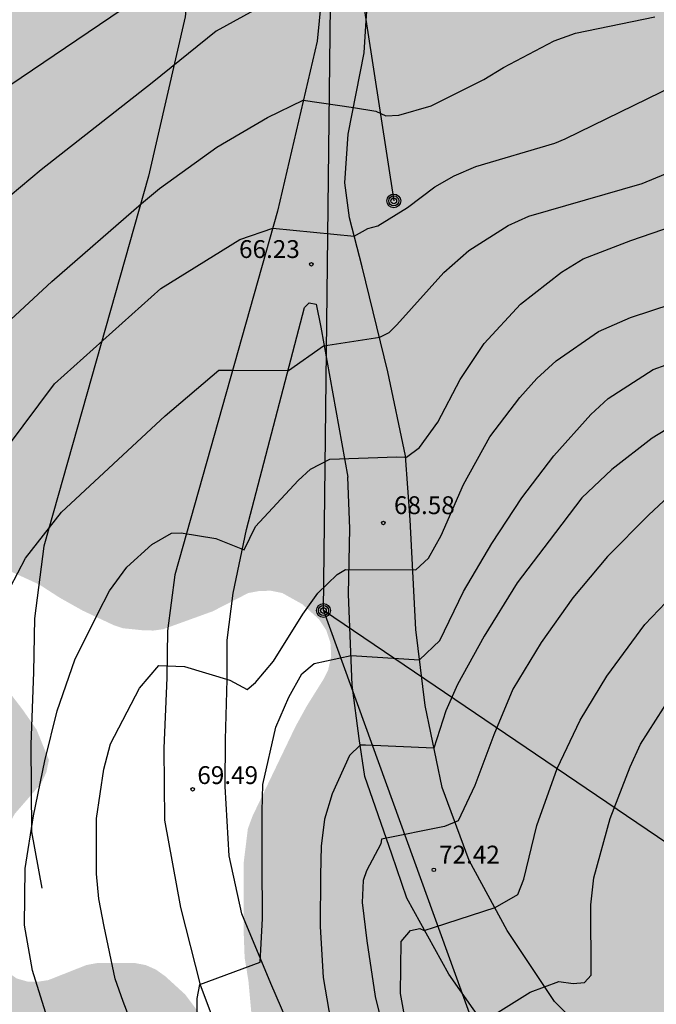
# Model space of a CAD drawing. Units: metres. Extents: x 577143 to 577494, y 4790040 to 4790290.
# Drawn here: x 577191 to 577218, y 4790122 to 4790163 of the extents above; entities that cross this region are included whole.
import ezdxf

# ---------------------------------------------------------------- set-up
doc = ezdxf.new("R2010")
doc.units = ezdxf.units.M
for name, color, linetype in [('020104', 34, 'Continuous'), ('020204', 9, 'Continuous'), ('020308', 9, 'Continuous'), ('060110', 9, 'Continuous'), ('060130', 9, 'Continuous'), ('070101', 9, 'ALAMBRADA'), ('090217', 9, 'Continuous'), ('220104', 9, 'LINEA_ELECTRICA'), ('240103', 9, 'LINEA_TELEFONICA'), ('990504', 63, 'Continuous')]:
    doc.layers.add(name, color=color, linetype=linetype)
doc.layers.add('020105', color=24, linetype='Continuous', lineweight=30)
doc.styles.add('ARIAL', font='ARIAL.TTF', dxfattribs={"height": 1})
doc.styles.get("Standard").update_dxf_attribs({"font": 'txt.shx'})
doc.linetypes.add('ALAMBRADA', pattern='A,1,[203,DONOSTI.shx,S=0.1,R=0,X=0,Y=0],1', length=2)
doc.linetypes.add('LINEA_ELECTRICA', pattern='A,7.5,-0.3,["E",Standard,S=0.25,R=0,X=-0.1,Y=-0.1],-0.3', length=8.1)
doc.linetypes.add('LINEA_TELEFONICA', pattern='A,7.5,-0.3,["T",Standard,S=0.25,R=0,X=-0.1,Y=-0.1],-0.3', length=8.1)

# ---------------------------------------------------------------- blocks, each defined once
blk = doc.blocks.new('POSTEM')
for radius in [0.29, 0.21, 0.12]:
    blk.add_circle((0, 0), radius)
blk = doc.blocks.new('COTAPU')
blk.add_circle((0, 0), 0.075)

msp = doc.modelspace()

# ---------------------------------------------------------------- hatches: boundary and pattern name
at = {"layer": '990504'}
msp.add_hatch(color=256, dxfattribs=at).paths.add_polyline_path([(577250.785, 4790148.2), (577251.041, 4790147.912), (577251.489, 4790147.24), (577251.609, 4790146.776), (577251.625, 4790146.256), (577251.593, 4790145.232), (577251.425, 4790144.208), (577251.257, 4790143.704), (577251.009, 4790143.184), (577250.777, 4790142.832), (577249.929, 4790141.776), (577248.969, 4790140.896), (577248.097, 4790139.92), (577247.305, 4790138.76), (577246.473, 4790137.688), (577245.785, 4790136.96), (577244.105, 4790135.456), (577243.465, 4790134.72), (577242.649, 4790133.592), (577241.929, 4790132.704), (577241.089, 4790131.92), (577240.209, 4790131.248), (577238.625, 4790129.816), (577238.241, 4790129.537), (577234.889, 4790127.497), (577232.553, 4790125.881), (577231.465, 4790125.329), (577230.305, 4790124.841), (577229.233, 4790124.465), (577227.257, 4790123.889), (577225.977, 4790123.625), (577225.537, 4790123.497), (577225.329, 4790123.257), (577225.169, 4790122.889), (577224.729, 4790122.121), (577224.433, 4790121.745), (577224.041, 4790121.377), (577223.697, 4790121.137), (577223.297, 4790120.905), (577222.849, 4790120.705), (577222.353, 4790120.561), (577221.849, 4790120.481), (577219.873, 4790120.481), (577218.537, 4790120.609), (577217.537, 4790120.817), (577215.241, 4790121.537), (577214.385, 4790121.513), (577213.962, 4790121.401), (577213.554, 4790121.121), (577212.37, 4790119.905), (577211.57, 4790119.281), (577210.65, 4790118.641), (577208.642, 4790117.401), (577207.802, 4790116.978), (577207.394, 4790116.858), (577206.962, 4790116.81), (577205.058, 4790116.818), (577204.594, 4790116.874), (577203.41, 4790117.194), (577202.898, 4790117.418), (577202.106, 4790117.922), (577201.81, 4790118.314), (577201.61, 4790118.706), (577201.314, 4790119.506), (577201.314, 4790119.954), (577201.05, 4790122.849), (577200.89, 4790123.833), (577200.85, 4790124.913), (577200.85, 4790127.825), (577201.026, 4790129.257), (577201.226, 4790129.793), (577203.026, 4790133.545), (577203.506, 4790134.417), (577204.226, 4790135.569), (577204.402, 4790135.929), (577204.53, 4790136.505), (577204.498, 4790137.073), (577204.322, 4790137.601), (577204.018, 4790138.057), (577203.306, 4790138.697), (577202.474, 4790139.161), (577201.994, 4790139.257), (577201.514, 4790139.249), (577201.042, 4790139.161), (577199.546, 4790138.393), (577197.466, 4790137.641), (577197.058, 4790137.585), (577196.634, 4790137.593), (577195.778, 4790137.681), (577195.37, 4790137.817), (577194.074, 4790138.425), (577193.106, 4790138.969), (577192.251, 4790139.521), (577191.011, 4790140.089), (577190.499, 4790140.049), (577189.971, 4790139.889), (577189.491, 4790139.601), (577189.051, 4790139.217), (577188.739, 4790138.817), (577188.643, 4790138.401), (577188.683, 4790137.945), (577188.843, 4790137.465), (577189.179, 4790136.961), (577190.906, 4790135.105), (577191.546, 4790134.273), (577192.138, 4790133.425), (577192.658, 4790132.145), (577192.554, 4790131.633), (577192.33, 4790131.153), (577191.218, 4790129.874), (577190.954, 4790129.37), (577190.906, 4790128.81), (577190.994, 4790128.226), (577191.05, 4790127.146), (577190.858, 4790126.674), (577190.074, 4790125.37), (577190.002, 4790124.898), (577190.042, 4790124.458), (577190.186, 4790124.034), (577190.458, 4790123.626), (577190.85, 4790123.266), (577191.314, 4790122.954), (577191.794, 4790122.818), (577192.218, 4790122.826), (577192.634, 4790122.89), (577194.234, 4790123.522), (577194.706, 4790123.61), (577196.258, 4790123.61), (577196.73, 4790123.522), (577197.162, 4790123.33), (577197.554, 4790123.05), (577198.386, 4790122.29), (577198.938, 4790121.554), (577199.602, 4790120.29), (577199.794, 4790119.754), (577199.906, 4790119.202), (577200.154, 4790117.858), (577200.178, 4790117.362), (577200.178, 4790115.674), (577200.122, 4790115.25), (577199.938, 4790114.794), (577199.714, 4790114.386), (577199.41, 4790113.954), (577198.666, 4790113.066), (577197.754, 4790112.25), (577195.466, 4790110.802), (577194.434, 4790109.85), (577194.202, 4790109.482), (577194.122, 4790109.05), (577194.13, 4790108.562), (577194.202, 4790108.074), (577194.394, 4790107.618), (577194.714, 4790107.234), (577195.17, 4790106.914), (577195.53, 4790106.738), (577196.066, 4790106.562), (577197.066, 4790106.362), (577200.778, 4790106.442), (577202.138, 4790106.41), (577202.53, 4790106.338), (577203.921, 4790105.834), (577204.793, 4790105.682), (577205.273, 4790105.706), (577206.585, 4790106.274), (577207.041, 4790106.586), (577207.433, 4790106.978), (577207.737, 4790107.49), (577207.905, 4790107.866), (577208.153, 4790108.65), (577208.209, 4790109.066), (577208.257, 4790110.826), (577208.393, 4790111.274), (577208.641, 4790111.714), (577209.257, 4790112.634), (577209.937, 4790113.41), (577210.657, 4790114.018), (577211.009, 4790114.17), (577211.401, 4790114.178), (577212.257, 4790114.05), (577213.569, 4790113.569), (577214.465, 4790113.145), (577214.753, 4790112.953), (577215.153, 4790112.625), (577215.649, 4790112.121), (577217.649, 4790109.81), (577219.137, 4790107.53), (577219.425, 4790107.242), (577219.897, 4790106.898), (577220.809, 4790106.362), (577221.273, 4790106.218), (577222.185, 4790106.058), (577222.649, 4790106.058), (577223.153, 4790106.113), (577223.689, 4790106.257), (577224.209, 4790106.449), (577225.057, 4790106.929), (577225.385, 4790107.177), (577226.017, 4790107.769), (577226.897, 4790108.745), (577227.825, 4790109.633), (577229.169, 4790110.753), (577230.361, 4790111.897), (577232.033, 4790113.145), (577233.161, 4790113.841), (577233.953, 4790114.145), (577234.529, 4790114.233), (577236.329, 4790114.185), (577236.745, 4790114.089), (577237.145, 4790113.937), (577237.497, 4790113.721), (577237.801, 4790113.441), (577238.401, 4790112.753), (577238.785, 4790112.569), (577239.297, 4790112.521), (577239.769, 4790112.561), (577241.257, 4790112.985), (577241.801, 4790113.049), (577242.337, 4790113.049), (577243.264, 4790112.953), (577243.584, 4790112.697), (577243.52, 4790111.809), (577243.328, 4790111.009), (577243.448, 4790110.585), (577243.808, 4790110.265), (577244.184, 4790110.105), (577244.632, 4790110.097), (577244.984, 4790109.881), (577245.28, 4790109.553), (577245.648, 4790109.249), (577247.736, 4790107.993), (577249.272, 4790106.977), (577250.08, 4790106.601), (577251.208, 4790106.145), (577252.216, 4790105.545), (577253.16, 4790104.809), (577253.456, 4790104.513), (577254.016, 4790103.929), (577254.24, 4790103.625), (577254.472, 4790103.209), (577254.752, 4790102.425), (577254.752, 4790101.553), (577254.696, 4790101.185), (577254.456, 4790100.817), (577252.328, 4790098.657), (577251.904, 4790098.377), (577251.544, 4790098.193), (577250.352, 4790097.649), (577249.96, 4790097.521), (577249.568, 4790097.425), (577248.168, 4790097.241), (577247.416, 4790097.081), (577246.928, 4790097.065), (577245.744, 4790097.113), (577244.552, 4790097.505), (577244.112, 4790097.705), (577243.696, 4790097.945), (577243.376, 4790098.201), (577243.072, 4790098.505), (577241.816, 4790099.985), (577241.424, 4790100.313), (577240.272, 4790101.137), (577239.784, 4790101.369), (577239.32, 4790101.481), (577237.568, 4790101.425), (577237.144, 4790101.209), (577236.832, 4790100.817), (577236.712, 4790100.433), (577236.696, 4790100.017), (577236.824, 4790099.113), (577237.064, 4790098.665), (577237.576, 4790098.041), (577239.528, 4790095.945), (577240.248, 4790095.097), (577240.976, 4790094.185), (577241.512, 4790093.305), (577241.664, 4790092.921), (577241.88, 4790092.097), (577241.92, 4790091.53), (577241.912, 4790090.426), (577241.856, 4790089.866), (577241.656, 4790089.354), (577241.384, 4790088.906), (577241.064, 4790088.49), (577240.728, 4790088.162), (577240.112, 4790087.434), (577239.976, 4790086.946), (577239.976, 4790085.466), (577239.88, 4790084.082), (577238.992, 4790082.53), (577238.608, 4790081.634), (577238.176, 4790080.89), (577238.112, 4790080.41), (577238.168, 4790079.978), (577238.808, 4790078.314), (577239.176, 4790077.034), (577239.184, 4790076.602), (577239.032, 4790075.722), (577238.424, 4790074.378), (577238.184, 4790074.026), (577237.864, 4790073.722), (577237.4, 4790073.626), (577236.928, 4790073.626), (577236.456, 4790073.722), (577236.096, 4790073.986), (577235.784, 4790074.41), (577235.384, 4790075.29), (577235.256, 4790075.826), (577235.2, 4790076.41), (577235.192, 4790077.49), (577235, 4790078.338), (577234.512, 4790078.418), (577234.096, 4790078.234), (577233.712, 4790077.842), (577233.416, 4790077.418), (577233.144, 4790076.922), (577232.752, 4790075.842), (577232.64, 4790075.322), (577232.616, 4790074.834), (577232.616, 4790073.458), (577232.528, 4790072.546), (577232.64, 4790071.666), (577233.032, 4790071.346), (577233.544, 4790071.09), (577234.096, 4790070.93), (577234.608, 4790070.898), (577235.912, 4790070.922), (577237.096, 4790070.778), (577237.488, 4790070.538), (577237.864, 4790070.194), (577238.52, 4790069.394), (577238.752, 4790068.914), (577238.856, 4790068.37), (577238.784, 4790067.074), (577238.6, 4790066.57), (577238.336, 4790066.138), (577237.744, 4790065.362), (577237.552, 4790064.954), (577237.536, 4790064.53), (577237.696, 4790064.09), (577238.672, 4790062.626), (577238.808, 4790062.186), (577238.832, 4790061.722), (577238.792, 4790061.266), (577238.68, 4790060.842), (577238.496, 4790060.458), (577237.455, 4790058.987), (577237.343, 4790058.555), (577237.335, 4790058.067), (577237.407, 4790057.515), (577237.567, 4790056.947), (577238.359, 4790054.963), (577238.935, 4790052.867), (577239.343, 4790051.883), (577240.007, 4790050.651), (577240.119, 4790050.083), (577240.143, 4790049.187), (577240.743, 4790047.331), (577240.847, 4790046.891), (577240.911, 4790046.347), (577240.919, 4790043.747), (577241.015, 4790042.883), (577241.367, 4790041.611), (577241.77, 4790040.453), (577187.461, 4790040.454), (577187.769, 4790040.816), (577188.473, 4790042), (577188.625, 4790042.416), (577189.265, 4790043.56), (577189.985, 4790045.128), (577190.169, 4790045.472), (577190.681, 4790046.152), (577190.697, 4790046.536), (577190.601, 4790046.856), (577189.457, 4790047.832), (577189.265, 4790048.176), (577189.233, 4790049.008), (577189.297, 4790049.872), (577189.465, 4790050.312), (577189.793, 4790050.672), (577190.137, 4790050.944), (577190.505, 4790051.16), (577190.985, 4790051.192), (577191.393, 4790051.144), (577191.801, 4790051.024), (577193.041, 4790050.808), (577193.889, 4790050.816), (577194.249, 4790050.88), (577194.585, 4790051.08), (577194.913, 4790051.424), (577195.257, 4790051.712), (577195.609, 4790051.92), (577196.401, 4790052.2), (577197.656, 4790052.432), (577198.112, 4790052.344), (577198.512, 4790052.16), (577199.12, 4790051.648), (577199.528, 4790051.392), (577200.28, 4790051.088), (577201.128, 4790050.808), (577201.52, 4790050.728), (577204.04, 4790050.695), (577204.464, 4790050.767), (577204.776, 4790051.039), (577205.024, 4790051.399), (577205.104, 4790051.847), (577205.104, 4790052.327), (577204.824, 4790053.135), (577204.392, 4790053.431), (577203.12, 4790054.055), (577202.528, 4790054.583), (577202.288, 4790054.967), (577202.264, 4790055.863), (577202.36, 4790056.335), (577202.968, 4790057.983), (577203, 4790058.375), (577203.352, 4790059.143), (577203.584, 4790059.967), (577203.584, 4790060.431), (577203.513, 4790060.911), (577203.121, 4790062.223), (577202.889, 4790062.583), (577202.041, 4790063.695), (577201.785, 4790063.951), (577200.937, 4790064.287), (577200.129, 4790064.455), (577199.713, 4790064.463), (577199.257, 4790064.335), (577198.889, 4790064.103), (577198.553, 4790063.823), (577198.305, 4790063.487), (577198.201, 4790062.999), (577198.201, 4790062.519), (577198.457, 4790061.775), (577198.897, 4790060.975), (577198.945, 4790060.567), (577198.945, 4790060.111), (577198.609, 4790059.343), (577198.201, 4790059.223), (577197.361, 4790059.183), (577196.545, 4790059.407), (577196.153, 4790059.623), (577195.857, 4790059.903), (577194.873, 4790062.367), (577194.641, 4790062.695), (577194.457, 4790063.047), (577194.161, 4790063.839), (577193.897, 4790065.095), (577193.913, 4790066.367), (577193.993, 4790066.815), (577194.049, 4790067.687), (577193.977, 4790068.087), (577193.657, 4790068.359), (577192.857, 4790068.863), (577190.033, 4790068.879), (577189.105, 4790068.983), (577187.657, 4790069.415), (577187.153, 4790069.471), (577186.633, 4790069.471), (577185.817, 4790069.327), (577185.081, 4790068.839), (577184.033, 4790068.239), (577183.673, 4790067.895), (577183.289, 4790067.655), (577182.905, 4790067.335), (577182.601, 4790066.935), (577182.345, 4790066.511), (577182.177, 4790066.08), (577182.121, 4790065.632), (577182.065, 4790063.296), (577181.921, 4790062.824), (577181.713, 4790062.456), (577181.401, 4790062.104), (577180.281, 4790061.312), (577179.889, 4790061.232), (577178.193, 4790061.216), (577177.297, 4790061.32), (577175.449, 4790062.472), (577174.977, 4790062.528), (577174.569, 4790062.528), (577173.161, 4790062.416), (577172.753, 4790062.136), (577172.377, 4790061.776), (577170.929, 4790060.672), (577168.433, 4790058.264), (577167.905, 4790057.528), (577167.505, 4790056.76), (577167.201, 4790056.368), (577166.961, 4790055.936), (577166.177, 4790054.208), (577165.945, 4790053.4), (577166.009, 4790051.384), (577166.153, 4790050.504), (577166.361, 4790048.672), (577166.369, 4790046.88), (577166.081, 4790046.152), (577165.745, 4790045.92), (577165.465, 4790045.608), (577164.049, 4790044.713), (577163.449, 4790043.713), (577163.409, 4790042.441), (577163.169, 4790042.041), (577162.817, 4790041.769), (577162.441, 4790041.545), (577161.289, 4790041.057), (577160.865, 4790041.017), (577160.457, 4790041.033), (577158.609, 4790041.433), (577157.009, 4790041.833), (577156.577, 4790041.841), (577155.625, 4790041.713), (577154.305, 4790041.385), (577153.913, 4790041.201), (577153.553, 4790040.977), (577152.985, 4790040.455), (577144.213, 4790040.455), (577144.218, 4790267.277), (577145.591, 4790266.295), (577146.671, 4790265.431), (577147.606, 4790264.471), (577148.326, 4790263.399), (577148.494, 4790263.007), (577148.582, 4790262.591), (577148.598, 4790262.143), (577148.574, 4790261.687), (577148.494, 4790261.239), (577148.15, 4790260.055), (577147.782, 4790259.151), (577147.486, 4790258.295), (577147.486, 4790257.863), (577147.622, 4790257.071), (577147.926, 4790256.727), (577148.334, 4790256.655), (577149.214, 4790256.655), (577149.646, 4790256.727), (577151.534, 4790257.775), (577152.374, 4790257.823), (577152.806, 4790257.743), (577153.222, 4790257.607), (577154.846, 4790256.567), (577155.598, 4790255.959), (577156.182, 4790255.327), (577156.206, 4790254.879), (577156.534, 4790254.487), (577156.846, 4790254.223), (577157.574, 4790253.735), (577158.758, 4790253.047), (577158.942, 4790252.607), (577158.926, 4790251.751), (577158.798, 4790251.311), (577158.526, 4790250.911), (577158.078, 4790250.543), (577156.59, 4790249.551), (577155.958, 4790248.823), (577155.47, 4790247.991), (577155.31, 4790247.535), (577155.222, 4790247.119), (577155.222, 4790246.647), (577155.43, 4790246.215), (577155.718, 4790245.855), (577156.094, 4790245.431), (577156.43, 4790245.167), (577156.838, 4790244.951), (577157.326, 4790244.791), (577159.206, 4790244.423), (577159.51, 4790244.143), (577159.678, 4790243.759), (577159.686, 4790243.311), (577159.614, 4790242.831), (577159.478, 4790242.319), (577159.262, 4790241.831), (577158.934, 4790241.463), (577158.486, 4790241.175), (577157.894, 4790240.935), (577156.678, 4790240.535), (577155.902, 4790240.183), (577154.774, 4790239.527), (577153.942, 4790238.855), (577153.67, 4790238.511), (577153.494, 4790238.111), (577153.382, 4790237.671), (577153.246, 4790234.975), (577153.35, 4790234.503), (577153.606, 4790234.143), (577154.934, 4790232.807), (577156.286, 4790232.087), (577157.421, 4790231.335), (577157.813, 4790231.215), (577158.141, 4790231.007), (577158.429, 4790230.735), (577158.941, 4790230.047), (577159.877, 4790228.367), (577161.149, 4790226.415), (577161.805, 4790225.199), (577162.221, 4790224.303), (577162.477, 4790223.343), (577162.541, 4790221.56), (577162.685, 4790221.088), (577162.837, 4790220.264), (577162.837, 4790219.768), (577162.989, 4790218.912), (577163.173, 4790218.552), (577163.717, 4790217.968), (577164.621, 4790217.672), (577165.437, 4790217.472), (577165.845, 4790217.48), (577166.245, 4790217.616), (577166.453, 4790217.992), (577166.485, 4790218.392), (577166.445, 4790219.351), (577166.293, 4790220.439), (577166.005, 4790221.831), (577165.797, 4790222.383), (577165.213, 4790223.511), (577163.989, 4790225.367), (577163.317, 4790226.671), (577162.821, 4790228.399), (577162.613, 4790228.951), (577162.117, 4790230.047), (577161.565, 4790231.071), (577160.917, 4790232.399), (577160.789, 4790232.887), (577160.765, 4790233.383), (577160.829, 4790233.879), (577161.085, 4790234.351), (577161.957, 4790235.743), (577163.493, 4790237.927), (577164.181, 4790238.759), (577165.597, 4790239.967), (577166.333, 4790240.695), (577166.525, 4790241.111), (577166.533, 4790241.567), (577166.373, 4790242.007), (577166.133, 4790242.311), (577165.446, 4790243.439), (577165.078, 4790244.231), (577165.078, 4790244.647), (577165.15, 4790245.119), (577165.366, 4790245.511), (577165.686, 4790245.919), (577166.062, 4790246.279), (577166.454, 4790246.471), (577166.966, 4790246.511), (577167.454, 4790246.679), (577167.798, 4790246.927), (577169.054, 4790248.183), (577170.734, 4790250.223), (577171.845, 4790251.046), (577172.821, 4790251.582), (577173.381, 4790251.774), (577173.965, 4790251.838), (577174.381, 4790251.838), (577175.685, 4790251.67), (577176.949, 4790251.278), (577178.157, 4790250.574), (577178.421, 4790250.246), (577178.525, 4790249.654), (577178.445, 4790249.206), (577178.141, 4790248.342), (577177.421, 4790247.11), (577177.029, 4790246.231), (577177.013, 4790245.735), (577177.053, 4790245.279), (577177.213, 4790244.855), (577177.509, 4790244.495), (577177.909, 4790244.303), (577178.333, 4790244.319), (577178.757, 4790244.487), (577179.125, 4790244.807), (577179.437, 4790245.206), (577180.093, 4790245.886), (577180.501, 4790246.014), (577180.973, 4790246.014), (577181.613, 4790245.838), (577182.133, 4790245.598), (577182.621, 4790245.27), (577183.021, 4790244.886), (577183.269, 4790244.462), (577183.373, 4790243.998), (577183.373, 4790241.295), (577183.373, 4790237.679), (577183.309, 4790237.263), (577183.085, 4790236.935), (577182.725, 4790236.615), (577182.285, 4790236.351), (577181.797, 4790236.159), (577180.229, 4790235.815), (577179.285, 4790235.519), (577178.869, 4790235.191), (577178.613, 4790234.783), (577178.341, 4790234.143), (577178.317, 4790233.695), (577178.189, 4790232.951), (577177.877, 4790232.551), (577175.685, 4790230.391), (577174.693, 4790229.679), (577173.597, 4790228.807), (577172.797, 4790228.079), (577172.253, 4790227.319), (577172.197, 4790226.911), (577172.221, 4790225.439), (577172.437, 4790225.007), (577172.829, 4790224.671), (577173.237, 4790224.471), (577173.701, 4790224.367), (577174.205, 4790224.367), (577174.709, 4790224.431), (577175.197, 4790224.639), (577176.677, 4790225.663), (577177.533, 4790226.191), (577178.621, 4790227.063), (577178.869, 4790227.383), (577179.909, 4790228.983), (577180.269, 4790229.415), (577180.653, 4790229.783), (577181.413, 4790230.407), (577182.301, 4790230.999), (577182.829, 4790231.271), (577184.173, 4790231.855), (577185.197, 4790232.215), (577185.709, 4790232.271), (577186.237, 4790232.271), (577187.365, 4790232.191), (577188.485, 4790231.991), (577189.541, 4790231.919), (577190.485, 4790232.055), (577190.869, 4790232.263), (577191.149, 4790232.567), (577191.221, 4790233.079), (577191.085, 4790233.527), (577190.853, 4790233.983), (577190.565, 4790234.399), (577189.637, 4790235.559), (577188.997, 4790236.495), (577188.845, 4790236.855), (577188.797, 4790237.439), (577188.861, 4790238.67), (577188.965, 4790239.102), (577189.117, 4790239.542), (577189.693, 4790240.83), (577190.357, 4790242.078), (577190.645, 4790242.942), (577190.637, 4790243.374), (577190.557, 4790243.798), (577190.405, 4790244.214), (577190.181, 4790244.614), (577189.925, 4790244.974), (577189.261, 4790245.742), (577187.837, 4790247.142), (577186.789, 4790247.966), (577186.221, 4790248.55), (577185.925, 4790249.046), (577185.701, 4790249.814), (577185.645, 4790250.614), (577185.669, 4790251.678), (577185.925, 4790252.63), (577186.461, 4790253.814), (577186.941, 4790255.134), (577186.989, 4790256.014), (577186.853, 4790256.806), (577186.621, 4790257.11), (577186.269, 4790257.246), (577185.565, 4790257.35), (577184.581, 4790257.678), (577184.149, 4790257.654), (577183.797, 4790257.55), (577183.429, 4790257.374), (577183.061, 4790257.118), (577182.733, 4790256.79), (577181.621, 4790255.462), (577180.973, 4790254.83), (577180.189, 4790254.318), (577179.349, 4790253.918), (577178.917, 4790253.782), (577178.469, 4790253.726), (577178.045, 4790253.726), (577176.597, 4790253.974), (577176.173, 4790254.318), (577175.901, 4790254.63), (577175.173, 4790255.774), (577175.038, 4790256.174), (577174.998, 4790256.574), (577175.054, 4790257.55), (577175.238, 4790258.118), (577175.878, 4790259.334), (577176.51, 4790260.062), (577178.758, 4790261.966), (577179.094, 4790262.366), (577179.774, 4790262.846), (577180.286, 4790263.39), (577180.934, 4790263.862), (577182.693, 4790264.454), (577184.669, 4790264.91), (577186.597, 4790265.102), (577187.869, 4790265.35), (577190.101, 4790265.67), (577191.437, 4790265.814), (577193.221, 4790266.094), (577194.685, 4790266.094), (577195.189, 4790266.014), (577196.773, 4790265.55), (577197.221, 4790265.318), (577197.605, 4790265.038), (577197.925, 4790264.654), (577198.085, 4790264.174), (577198.069, 4790260.79), (577197.997, 4790259.838), (577197.557, 4790258.302), (577197.397, 4790256.662), (577197.413, 4790255.83), (577197.461, 4790255.39), (577197.637, 4790254.558), (577197.917, 4790253.806), (577198.253, 4790253.094), (577198.477, 4790252.774), (577198.981, 4790252.206), (577199.589, 4790251.63), (577200.205, 4790250.814), (577201.229, 4790249.742), (577201.773, 4790249.102), (577202.005, 4790248.726), (577202.181, 4790248.294), (577202.301, 4790247.814), (577202.365, 4790247.278), (577202.389, 4790246.286), (577202.404, 4790244.47), (577202.644, 4790244.054), (577202.804, 4790243.638), (577202.988, 4790241.878), (577203.22, 4790241.438), (577204.02, 4790240.15), (577204.564, 4790239.414), (577204.916, 4790239.102), (577205.9, 4790238.622), (577207.772, 4790237.486), (577208.372, 4790237.03), (577209.26, 4790236.07), (577209.66, 4790235.774), (577210.172, 4790235.79), (577210.66, 4790235.862), (577211.212, 4790236.014), (577211.58, 4790236.166), (577212.748, 4790236.846), (577213.172, 4790237.238), (577213.556, 4790237.71), (577214.252, 4790238.766), (577215.228, 4790239.918), (577215.724, 4790240.134), (577216.236, 4790240.262), (577216.764, 4790240.326), (577217.332, 4790240.318), (577217.884, 4790240.246), (577218.452, 4790240.03), (577220.044, 4790239.158), (577220.516, 4790239.134), (577221.036, 4790239.19), (577221.588, 4790239.334), (577222.14, 4790239.542), (577223.636, 4790240.31), (577224.62, 4790240.686), (577225.172, 4790240.726), (577226.844, 4790240.606), (577227.252, 4790240.486), (577227.676, 4790240.318), (577229.668, 4790239.334), (577230.7, 4790238.742), (577231.204, 4790238.302), (577231.812, 4790237.854), (577233.275, 4790237.038), (577234.323, 4790236.302), (577234.915, 4790235.758), (577235.875, 4790234.534), (577236.243, 4790234.182), (577236.851, 4790233.462), (577237.051, 4790233.07), (577237.083, 4790232.686), (577237.003, 4790232.31), (577236.795, 4790231.942), (577236.459, 4790231.59), (577236.019, 4790231.262), (577235.555, 4790230.982), (577235.067, 4790230.782), (577234.187, 4790230.494), (577232.243, 4790230.142), (577231.819, 4790229.998), (577230.603, 4790229.446), (577229.899, 4790228.966), (577228.267, 4790227.718), (577227.539, 4790227.054), (577227.227, 4790226.67), (577227.019, 4790226.302), (577227.027, 4790225.878), (577226.875, 4790225.014), (577225.867, 4790223.294), (577225.323, 4790222.174), (577225.059, 4790221.718), (577224.467, 4790220.934), (577224.107, 4790220.654), (577223.635, 4790220.382), (577223.107, 4790220.15), (577221.795, 4790219.686), (577220.427, 4790219.27), (577219.955, 4790219.174), (577219.411, 4790219.142), (577216.708, 4790219.142), (577215.772, 4790219.198), (577215.372, 4790219.302), (577214.604, 4790219.59), (577213.028, 4790220.27), (577212.156, 4790220.598), (577211.668, 4790220.63), (577211.196, 4790220.575), (577210.828, 4790220.359), (577210.492, 4790220.087), (577209.38, 4790219.423), (577209.1, 4790219.063), (577209.004, 4790217.775), (577208.78, 4790217.415), (577208.156, 4790216.607), (577207.94, 4790216.159), (577207.436, 4790215.327), (577207.108, 4790214.999), (577206.7, 4790214.743), (577206.252, 4790214.535), (577202.564, 4790213.383), (577201.748, 4790212.991), (577201.492, 4790212.679), (577201.62, 4790212.295), (577202.02, 4790211.551), (577202.316, 4790211.263), (577202.764, 4790211.087), (577203.18, 4790211.015), (577204.54, 4790210.871), (577205.068, 4790210.871), (577205.932, 4790210.799), (577206.42, 4790210.655), (577207.556, 4790210.055), (577208.012, 4790209.855), (577208.852, 4790209.367), (577209.14, 4790208.999), (577209.332, 4790208.623), (577209.388, 4790208.223), (577209.379, 4790204.583), (577209.235, 4790203.559), (577208.675, 4790202.247), (577208.051, 4790201.399), (577207.523, 4790200.591), (577206.835, 4790198.919), (577206.195, 4790197.759), (577205.755, 4790196.695), (577205.587, 4790196.383), (577205.483, 4790195.999), (577205.459, 4790194.335), (577205.491, 4790193.935), (577205.627, 4790193.503), (577206.003, 4790192.751), (577206.475, 4790192.711), (577206.915, 4790192.735), (577207.387, 4790192.943), (577207.747, 4790193.247), (577208.083, 4790193.663), (577209.667, 4790195.887), (577210.059, 4790196.271), (577210.507, 4790196.535), (577210.987, 4790196.599), (577211.499, 4790196.591), (577211.971, 4790196.471), (577212.427, 4790196.191), (577212.867, 4790195.855), (577213.699, 4790195.199), (577213.971, 4790194.903), (577214.803, 4790193.751), (577215.251, 4790192.871), (577215.499, 4790192.079), (577215.507, 4790188.623), (577215.667, 4790188.263), (577215.955, 4790187.935), (577216.539, 4790187.071), (577217.179, 4790186.463), (577217.763, 4790185.751), (577218.283, 4790184.935), (577219.115, 4790183.839), (577219.571, 4790183.119), (577220.315, 4790181.343), (577220.787, 4790179.975), (577221.307, 4790178.743), (577222.026, 4790177.215), (577222.682, 4790175.552), (577222.994, 4790175), (577223.034, 4790174.632), (577223.154, 4790174.272), (577223.346, 4790173.856), (577223.882, 4790172.936), (577225.17, 4790171.104), (577225.522, 4790170.696), (577226.986, 4790169.272), (577227.642, 4790168.48), (577228.378, 4790167.712), (577229.218, 4790167.152), (577229.65, 4790166.984), (577230.914, 4790166.704), (577231.322, 4790166.536), (577231.714, 4790166.328), (577232.498, 4790165.8), (577233.146, 4790165.288), (577233.546, 4790165.208), (577233.898, 4790164.952), (577235.282, 4790163.392), (577236.01, 4790162.728), (577236.698, 4790161.96), (577236.962, 4790161.528), (577237.194, 4790161.032), (577237.386, 4790160.48), (577237.458, 4790159.904), (577237.458, 4790158.144), (577237.506, 4790157.656), (577237.666, 4790157.216), (577238.098, 4790156.304), (577238.746, 4790154.28), (577238.945, 4790153.832), (577239.153, 4790153.392), (577239.681, 4790152.488), (577240.017, 4790152.056), (577240.385, 4790151.664), (577240.801, 4790151.36), (577241.289, 4790151.176), (577243.273, 4790150.984), (577244.081, 4790150.752), (577245.121, 4790150.568), (577246.401, 4790150.52), (577247.641, 4790150.168), (577248.777, 4790149.728), (577249.113, 4790149.536), (577249.857, 4790149.016)])

# ---------------------------------------------------------------- linework, layer by layer
at = {"layer": '020104', "flags": 128}
for points, elevation in [([(577203.143, 4790164.691), (577199.691, 4790162.776), (577196.999, 4790160.606), (577192.339, 4790156.946), (577189.706, 4790154.768)], 64), ([(577203.143, 4790164.691), (577199.691, 4790162.776), (577196.999, 4790160.606), (577192.339, 4790156.946), (577189.706, 4790154.768)], 64), ([(577195.733, 4790163.696), (577189.568, 4790159.53)], 63), ([(577195.733, 4790163.696), (577189.568, 4790159.53)], 63), ([(577191.036, 4790139.397), (577191.681, 4790140.63), (577193.185, 4790142.563), (577197.553, 4790146.611), (577199.804, 4790148.525), (577200.385, 4790148.534), (577202.729, 4790148.514), (577204.202, 4790149.553), (577206.575, 4790149.919), (577206.963, 4790150.112), (577207.289, 4790150.433), (577209.264, 4790152.63), (577210.324, 4790153.561), (577211.971, 4790154.618), (577212.846, 4790154.999), (577217.608, 4790156.375), (577219.81, 4790157.283), (577221.822, 4790158.349), (577222.73, 4790158.947), (577224.612, 4790160.825), (577226.912, 4790162.679), (577229.108, 4790163.845)], 67), ([(577191.036, 4790139.397), (577191.681, 4790140.63), (577193.185, 4790142.563), (577197.553, 4790146.611), (577199.804, 4790148.525), (577200.385, 4790148.534), (577202.729, 4790148.514), (577204.202, 4790149.553), (577206.575, 4790149.919), (577206.963, 4790150.112), (577207.289, 4790150.433), (577209.264, 4790152.63), (577210.324, 4790153.561), (577211.971, 4790154.618), (577212.846, 4790154.999), (577217.608, 4790156.375), (577219.81, 4790157.283), (577221.822, 4790158.349), (577222.73, 4790158.947), (577224.612, 4790160.825), (577226.912, 4790162.679), (577229.108, 4790163.845)], 67), ([(577189.628, 4790143.604), (577192.89, 4790147.958), (577197.369, 4790151.97), (577200.692, 4790154.019), (577202.073, 4790154.498), (577205.497, 4790154.162), (577206.076, 4790154.489), (577206.486, 4790154.598), (577207.74, 4790155.374), (577208.889, 4790156.233), (577209.705, 4790156.705), (577210.616, 4790157.097), (577213.932, 4790158.077), (577214.373, 4790158.249), (577219.573, 4790160.795), (577221.616, 4790161.697), (577223.45, 4790162.667), (577225.536, 4790163.483)], 66), ([(577189.628, 4790143.604), (577192.89, 4790147.958), (577197.369, 4790151.97), (577200.692, 4790154.019), (577202.073, 4790154.498), (577205.497, 4790154.162), (577206.076, 4790154.489), (577206.486, 4790154.598), (577207.74, 4790155.374), (577208.889, 4790156.233), (577209.705, 4790156.705), (577210.616, 4790157.097), (577213.932, 4790158.077), (577214.373, 4790158.249), (577219.573, 4790160.795), (577221.616, 4790161.697), (577223.45, 4790162.667), (577225.536, 4790163.483)], 66), ([(577192.517, 4790121.544), (577191.967, 4790123.292), (577191.639, 4790125.206), (577191.663, 4790127.584), (577192.009, 4790129.789), (577192.483, 4790132.103), (577193.003, 4790134.215), (577193.747, 4790136.347), (577194.717, 4790138.301), (577195.201, 4790139.253), (577195.929, 4790140.251), (577196.981, 4790141.197), (577197.813, 4790141.673), (577198.227, 4790141.695), (577199.679, 4790141.453), (577200.871, 4790140.982), (577201.342, 4790141.954), (577203.145, 4790143.895), (577203.664, 4790144.367), (577204.477, 4790144.792), (577207.289, 4790144.883), (577207.701, 4790144.879), (577208.247, 4790145.281), (577209.019, 4790146.343), (577209.949, 4790148.137), (577210.961, 4790149.657), (577212.485, 4790151.308), (577214.209, 4790152.652), (577215.131, 4790153.208), (577217.129, 4790153.978), (577219.369, 4790154.752)], 68), ([(577192.517, 4790121.544), (577191.967, 4790123.292), (577191.639, 4790125.206), (577191.663, 4790127.584), (577192.009, 4790129.789), (577192.483, 4790132.103), (577193.003, 4790134.215), (577193.747, 4790136.347), (577194.717, 4790138.301), (577195.201, 4790139.253), (577195.929, 4790140.251), (577196.981, 4790141.197), (577197.813, 4790141.673), (577198.227, 4790141.695), (577199.679, 4790141.453), (577200.871, 4790140.982), (577201.342, 4790141.954), (577203.145, 4790143.895), (577203.664, 4790144.367), (577204.477, 4790144.792), (577207.289, 4790144.883), (577207.701, 4790144.879), (577208.247, 4790145.281), (577209.019, 4790146.343), (577209.949, 4790148.137), (577210.961, 4790149.657), (577212.485, 4790151.308), (577214.209, 4790152.652), (577215.131, 4790153.208), (577217.129, 4790153.978), (577219.369, 4790154.752)], 68), ([(577196.532, 4790120.015), (577195.776, 4790121.989), (577195.448, 4790122.937), (577194.98, 4790125.139), (577194.758, 4790126.311), (577194.656, 4790127.361), (577194.666, 4790129.68), (577194.974, 4790131.758), (577195.254, 4790132.816), (577196.47, 4790135.162), (577197.286, 4790136.11), (577198.358, 4790136.076), (577200.266, 4790135.504), (577200.992, 4790135.108), (577201.342, 4790135.402), (577202.102, 4790136.3), (577203.338, 4790138.276), (577203.962, 4790139.16), (577204.78, 4790139.94), (577205.136, 4790140.156), (577208.094, 4790140.14), (577208.62, 4790140.624), (577209.156, 4790141.58), (577210.098, 4790143.728), (577211.204, 4790145.726), (577212.464, 4790147.378), (577213.176, 4790148.186), (577213.992, 4790148.929), (577215.776, 4790150.163), (577217.112, 4790150.745), (577219.726, 4790151.603)], 69), ([(577196.532, 4790120.015), (577195.776, 4790121.989), (577195.448, 4790122.937), (577194.98, 4790125.139), (577194.758, 4790126.311), (577194.656, 4790127.361), (577194.666, 4790129.68), (577194.974, 4790131.758), (577195.254, 4790132.816), (577196.47, 4790135.162), (577197.286, 4790136.11), (577198.358, 4790136.076), (577200.266, 4790135.504), (577200.992, 4790135.108), (577201.342, 4790135.402), (577202.102, 4790136.3), (577203.338, 4790138.276), (577203.962, 4790139.16), (577204.78, 4790139.94), (577205.136, 4790140.156), (577208.094, 4790140.14), (577208.62, 4790140.624), (577209.156, 4790141.58), (577210.098, 4790143.728), (577211.204, 4790145.726), (577212.464, 4790147.378), (577213.176, 4790148.186), (577213.992, 4790148.929), (577215.776, 4790150.163), (577217.112, 4790150.745), (577219.726, 4790151.603)], 69), ([(577219.828, 4790146.759), (577218.032, 4790145.673), (577216.33, 4790144.354), (577215.072, 4790143.164), (577213.7, 4790141.36), (577212.354, 4790139.594), (577210.966, 4790137.348), (577209.842, 4790135.318), (577209.344, 4790134.212), (577208.852, 4790132.634), (577205.972, 4790132.764), (577205.742, 4790132.764), (577205.298, 4790132.334), (577204.564, 4790130.716), (577204.252, 4790129.658), (577204.108, 4790128.516), (577204.076, 4790127.308), (577204.068, 4790125.14), (577204.192, 4790122.994), (577204.59, 4790120.722)], 71), ([(577219.828, 4790146.759), (577218.032, 4790145.673), (577216.33, 4790144.354), (577215.072, 4790143.164), (577213.7, 4790141.36), (577212.354, 4790139.594), (577210.966, 4790137.348), (577209.842, 4790135.318), (577209.344, 4790134.212), (577208.852, 4790132.634), (577205.972, 4790132.764), (577205.742, 4790132.764), (577205.298, 4790132.334), (577204.564, 4790130.716), (577204.252, 4790129.658), (577204.108, 4790128.516), (577204.076, 4790127.308), (577204.068, 4790125.14), (577204.192, 4790122.994), (577204.59, 4790120.722)], 71), ([(577218.729, 4790143.227), (577217.867, 4790142.433), (577216.147, 4790140.691), (577214.691, 4790138.965), (577213.359, 4790137.083), (577212.167, 4790135.121), (577211.371, 4790133.197), (577210.573, 4790131.075), (577209.875, 4790129.581), (577209.295, 4790129.349), (577206.647, 4790128.821), (577206.623, 4790128.621), (577206.017, 4790127.489), (577205.877, 4790127.075), (577205.829, 4790126.151), (577206.031, 4790124.539), (577206.377, 4790122.203), (577206.967, 4790119.805)], 72), ([(577218.729, 4790143.227), (577217.867, 4790142.433), (577216.147, 4790140.691), (577214.691, 4790138.965), (577213.359, 4790137.083), (577212.167, 4790135.121), (577211.371, 4790133.197), (577210.573, 4790131.075), (577209.875, 4790129.581), (577209.295, 4790129.349), (577206.647, 4790128.821), (577206.623, 4790128.621), (577206.017, 4790127.489), (577205.877, 4790127.075), (577205.829, 4790126.151), (577206.031, 4790124.539), (577206.377, 4790122.203), (577206.967, 4790119.805)], 72), ([(577207.644, 4790121.248), (577207.448, 4790122.332), (577207.476, 4790124.506), (577207.864, 4790124.968), (577208.252, 4790125.054), (577208.438, 4790124.974), (577208.87, 4790125.118), (577211.427, 4790125.937), (577212.382, 4790126.484), (577212.632, 4790127.126), (577213.182, 4790129.388), (577214.032, 4790131.784), (577215, 4790133.812), (577216.128, 4790135.66), (577217.718, 4790137.832), (577219.196, 4790139.382)], 73), ([(577207.644, 4790121.248), (577207.448, 4790122.332), (577207.476, 4790124.506), (577207.864, 4790124.968), (577208.252, 4790125.054), (577208.438, 4790124.974), (577208.87, 4790125.118), (577211.427, 4790125.937), (577212.382, 4790126.484), (577212.632, 4790127.126), (577213.182, 4790129.388), (577214.032, 4790131.784), (577215, 4790133.812), (577216.128, 4790135.66), (577217.718, 4790137.832), (577219.196, 4790139.382)], 73), ([(577210.872, 4790121.128), (577212.892, 4790122.38), (577214.098, 4790122.826), (577214.704, 4790122.75), (577215.186, 4790122.794), (577215.459, 4790123.092), (577215.444, 4790126.052), (577215.576, 4790127.186), (577216.258, 4790129.688), (577217.096, 4790131.85), (577217.54, 4790132.808), (577218.83, 4790134.826)], 74), ([(577210.872, 4790121.128), (577212.892, 4790122.38), (577214.098, 4790122.826), (577214.704, 4790122.75), (577215.186, 4790122.794), (577215.459, 4790123.092), (577215.444, 4790126.052), (577215.576, 4790127.186), (577216.258, 4790129.688), (577217.096, 4790131.85), (577217.54, 4790132.808), (577218.83, 4790134.826)], 74)]:
    msp.add_lwpolyline(points, dxfattribs=dict(at, elevation=elevation))
at = {"layer": '020105', "flags": 128}
for points, elevation in [([(577190.268, 4790149.941), (577192.787, 4790152.261), (577196.549, 4790155.534), (577197.313, 4790156.169), (577199.723, 4790157.911), (577201.858, 4790159.148), (577203.356, 4790159.879), (577205.47, 4790159.571), (577206.406, 4790159.416), (577206.822, 4790159.228), (577207.375, 4790159.251), (577208.734, 4790159.637), (577210.948, 4790160.747), (577211.769, 4790161.26), (577213.908, 4790162.369), (577214.805, 4790162.697), (577218.135, 4790163.391)], 65), ([(577190.268, 4790149.941), (577192.787, 4790152.261), (577196.549, 4790155.534), (577197.313, 4790156.169), (577199.723, 4790157.911), (577201.858, 4790159.148), (577203.356, 4790159.879), (577205.47, 4790159.571), (577206.406, 4790159.416), (577206.822, 4790159.228), (577207.375, 4790159.251), (577208.734, 4790159.637), (577210.948, 4790160.747), (577211.769, 4790161.26), (577213.908, 4790162.369), (577214.805, 4790162.697), (577218.135, 4790163.391)], 65), ([(577198.89, 4790120.903), (577198.89, 4790122.111), (577199.006, 4790122.701), (577201.538, 4790123.644), (577201.648, 4790125.484), (577201.624, 4790127.85), (577201.632, 4790129.992), (577201.65, 4790131.118), (577202.198, 4790133.528), (577202.752, 4790134.79), (577203.29, 4790135.766), (577203.816, 4790136.202), (577205.366, 4790136.538), (577208.249, 4790136.348), (577209.104, 4790137.164), (577210.09, 4790139.22), (577211.282, 4790141.244), (577212.544, 4790143.158), (577213.898, 4790144.924), (577215.452, 4790146.672), (577216.178, 4790147.341), (577218.064, 4790148.553), (577219.162, 4790148.955)], 70), ([(577198.89, 4790120.903), (577198.89, 4790122.111), (577199.006, 4790122.701), (577201.538, 4790123.644), (577201.648, 4790125.484), (577201.624, 4790127.85), (577201.632, 4790129.992), (577201.65, 4790131.118), (577202.198, 4790133.528), (577202.752, 4790134.79), (577203.29, 4790135.766), (577203.816, 4790136.202), (577205.366, 4790136.538), (577208.249, 4790136.348), (577209.104, 4790137.164), (577210.09, 4790139.22), (577211.282, 4790141.244), (577212.544, 4790143.158), (577213.898, 4790144.924), (577215.452, 4790146.672), (577216.178, 4790147.341), (577218.064, 4790148.553), (577219.162, 4790148.955)], 70)]:
    msp.add_lwpolyline(points, dxfattribs=dict(at, elevation=elevation))
at = {"layer": '060110'}
msp.add_polyline3d([(577203.107, 4790120.148, 70.413), (577201.989, 4790122.747, 70.165), (577200.777, 4790125.669, 69.751), (577200.235, 4790128.115, 69.581), (577200.073, 4790131.029, 69.505), (577200.091, 4790133.007, 69.315), (577200.149, 4790135.531, 68.959), (577200.151, 4790137.179, 68.763), (577200.409, 4790139.155, 68.371), (577200.975, 4790141.837, 67.917), (577203.411, 4790151.165, 66.551), (577203.601, 4790151.363, 66.541), (577203.891, 4790151.307, 66.547), (577204.099, 4790150.337, 66.737), (577205.234, 4790144.031, 68.161)], dxfattribs=at)
at = {"layer": '060130'}
for points in [[(577227.225, 4790115.809, 77.319), (577224.233, 4790115.749, 76.873), (577223.433, 4790115.819, 76.707), (577221.569, 4790116.253, 76.305), (577220.003, 4790116.957, 76.035), (577218.203, 4790118.161, 75.535), (577215.901, 4790120.001, 74.891), (577213.918, 4790121.991, 74.225), (577211.932, 4790124.969, 73.259), (577210.334, 4790127.913, 72.431), (577209.194, 4790130.985, 71.507), (577208.478, 4790134.439, 70.421), (577208.096, 4790137.631, 69.649), (577207.846, 4790142.239, 68.549), (577207.648, 4790144.935, 67.957), (577206.908, 4790148.455, 67.231), (577205.832, 4790152.881, 66.253), (577205.294, 4790154.936, 65.765), (577205.107, 4790156.402, 65.531), (577205.249, 4790158.452, 65.127), (577205.923, 4790161.866, 64.479), (577206.005, 4790163.232, 64.287), (577206.633, 4790171.79, 62.655)], [(577204.505, 4790168.072, 63.331), (577203.933, 4790162.368, 64.463), (577202.277, 4790155.219, 65.917), (577197.95, 4790139.929, 68.253), (577197.648, 4790137.571, 68.725), (577197.612, 4790135.597, 69.093), (577197.496, 4790132.645, 69.297), (577197.514, 4790129.607, 69.597), (577198.19, 4790125.937, 69.689), (577199.018, 4790122.684, 69.949), (577200.142, 4790119.708, 70.167), (577201.19, 4790117.2, 70.405), (577202.598, 4790114.584, 70.501), (577204.106, 4790112.102, 70.337), (577205.615, 4790109.582, 70.103), (577207.925, 4790105.848, 69.971), (577209.369, 4790102.922, 69.831)], [(577211.529, 4790120.228, 74.262), (577209.474, 4790123.137, 73.409), (577207.708, 4790126.331, 72.577), (577207.074, 4790128.187, 72.187), (577205.944, 4790131.451, 71.287), (577205.7, 4790133.047, 70.885), (577205.418, 4790135.285, 70.307), (577205.26, 4790139.113, 69.335), (577205.308, 4790141.879, 68.663), (577205.234, 4790144.031, 68.161)]]:
    msp.add_polyline3d(points, dxfattribs=at)
at = {"layer": '070101'}
msp.add_polyline3d([(577201.862, 4790194.999, 56.673), (577200.161, 4790187.568, 58.646), (577199.131, 4790182.075, 59.887), (577198.976, 4790177.248, 60.838), (577198.906, 4790168.49, 62.524), (577198.395, 4790163.381, 63.549), (577196.844, 4790156.687, 64.913), (577192.445, 4790141.135, 67.302), (577192.053, 4790138.09, 67.901), (577192.012, 4790135.838, 68.317), (577191.893, 4790132.792, 68.537), (577191.92, 4790129.124, 68.942), (577192.362, 4790126.761, 69.045)], dxfattribs=at)
at = {"layer": '220104'}
msp.add_polyline3d([(577185.174, 4790290.447, 24.737), (577187.024, 4790279.463, 26.237), (577200.881, 4790196.321, 55.914), (577207.162, 4790155.646, 65.766)], dxfattribs=at)
msp.add_polyline3d([(577185.174, 4790290.447, 24.737), (577187.024, 4790279.463, 26.237), (577200.881, 4790196.321, 55.914), (577207.162, 4790155.646, 65.766)], dxfattribs=at)
at = {"layer": '240103'}
for points in [[(577204.204, 4790138.428, 69.264), (577204.903, 4790199.011, 55.998), (577172.816, 4790266.556, 22.299)], [(577204.204, 4790138.428, 69.264), (577204.903, 4790199.011, 55.998), (577172.816, 4790266.556, 22.299)], [(577239.088, 4790114.804, 80.708), (577204.204, 4790138.428, 69.264), (577216.997, 4790103.132, 72.295), (577202.672, 4790069.796, 71.118)], [(577239.088, 4790114.804, 80.708), (577204.204, 4790138.428, 69.264), (577216.997, 4790103.132, 72.295), (577202.672, 4790069.796, 71.118)]]:
    msp.add_polyline3d(points, dxfattribs=at)

# ---------------------------------------------------------------- block references
at = {"layer": '020204', "rotation": 359.9987685839998}
for p in [(577203.696, 4790152.982, 66.232), (577203.696, 4790152.982, 66.232), (577206.723, 4790142.108, 68.577), (577206.723, 4790142.108, 68.577), (577198.704, 4790130.91, 69.488), (577198.704, 4790130.91, 69.488), (577208.848, 4790127.526, 72.416), (577208.848, 4790127.526, 72.416)]:
    msp.add_blockref('COTAPU', p, dxfattribs=at)
at = {"layer": '090217', "rotation": 359.9987685839998}
for p in [(577207.162, 4790155.646, 65.768), (577207.162, 4790155.646, 65.768), (577204.204, 4790138.428, 69.266), (577204.204, 4790138.428, 69.266)]:
    msp.add_blockref('POSTEM', p, dxfattribs=at)

# ---------------------------------------------------------------- texts
at = {"layer": '020308', "style": 'ARIAL'}
for s, p in [('66.23', (577200.654, 4790153.246, 66.23)), ('66.23', (577200.654, 4790153.246, 66.23)), ('68.58', (577207.17, 4790142.479, 68.575)), ('68.58', (577207.17, 4790142.479, 68.575)), ('69.49', (577198.9, 4790131.132, 69.486)), ('69.49', (577198.9, 4790131.132, 69.486)), ('72.42', (577209.065, 4790127.791, 72.414)), ('72.42', (577209.065, 4790127.791, 72.414))]:
    msp.add_text(s, height=0.75, rotation=359.9988, dxfattribs=at).set_placement(p)

doc.saveas('drawing.dxf')
